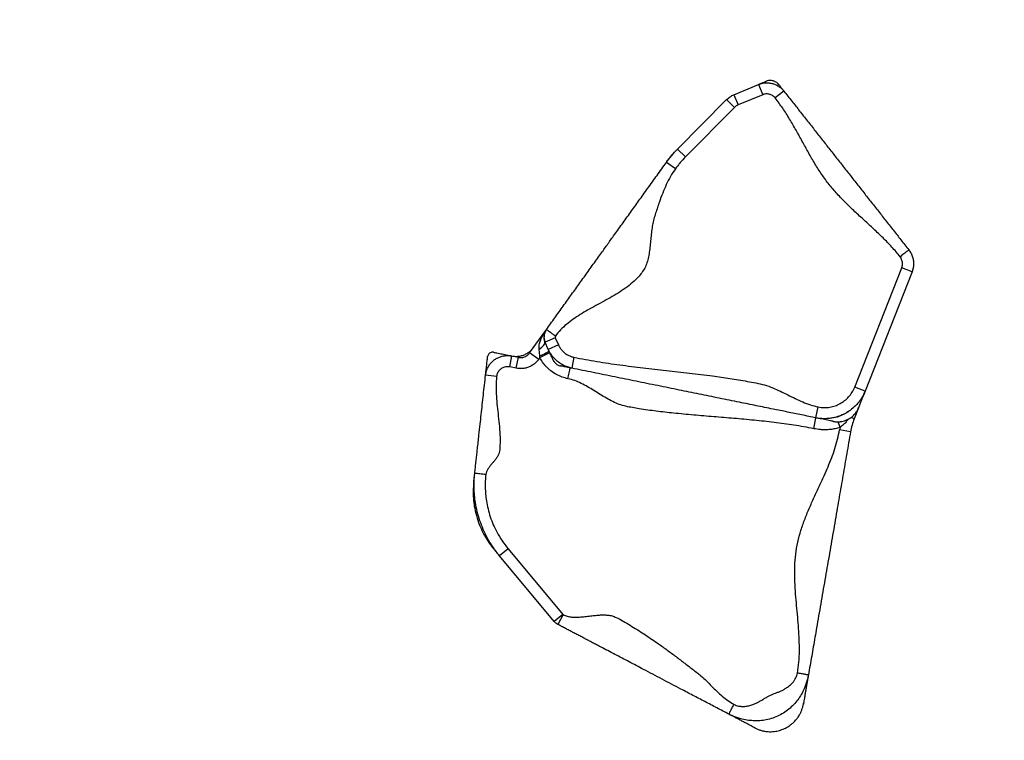
# Model space of a CAD drawing. Units: inches. Extents: x 306 to 2383, y 121 to 1067.
# Drawn here: x 763 to 808, y 587 to 620 of the extents above; entities that cross this region are included whole.
import ezdxf

# ---------------------------------------------------------------- set-up
doc = ezdxf.new("R2010")
doc.units = ezdxf.units.IN
doc.header["$MEASUREMENT"] = 0
doc.header["$PDSIZE"] = -1
doc.layers.add('CONTOUR', color=7, linetype='Continuous')
doc.layers.add('DIM_IMP_BORDURE', color=7, linetype='Continuous')
doc.styles.add('DIM', font='romans.shx')
doc.dimstyles.new('Implantation (Pied-mètre)', dxfattribs={"dimscale": 96, "dimtxt": 0.09375, "dimasz": 0.125, "dimexe": 0.125, "dimexo": 0.125, "dimgap": 0.03, "dimtad": 1, "dimdec": 3, "dimzin": 0, "dimdsep": 46, "dimlunit": 4, "dimtxsty": 'DIM', "dimblk1": 'OBLIQUE', "dimblk2": 'OBLIQUE', "dimsah": 1, "dimcen": 0.089844, "dimdle": 0.125, "dimclrt": 7, "dimadec": 0, "dimazin": 0, "dimtfac": 1, "dimtdec": 0, "dimtofl": 0, "dimtmove": 0, "dimatfit": 3, "dimldrblk": 'OBLIQUE', "dimfxl": 1, "dimfrac": 2, "dimtolj": 1, "dimtzin": 0, "dimarcsym": 0})

# ---------------------------------------------------------------- blocks, each defined once
blk = doc.blocks.new('_OBLIQUE')
at = {"color": 0, "linetype": 'ByBlock'}
blk.add_line((-0.5, -0.5), (0.5, 0.5), dxfattribs=at)
blk = doc.blocks.new('*D32')
at = {"layer": 'Defpoints', "color": 0}
for p in [(322.08, 1002.859), (1134.172, 475.267), (322.08, 446.42)]:
    blk.add_point(p, dxfattribs=at)
at = {"layer": 'DIM_IMP_BORDURE', "color": 0, "lineweight": -2}
for p, q in [((322.08, 462.67), (322.08, 1019.109)), ((1134.172, 491.517), (1134.172, 1019.109)), ((1150.422, 1002.859), (305.83, 1002.859))]:
    blk.add_line(p, q, dxfattribs=at)
at = {"layer": 'DIM_IMP_BORDURE', "color": 0, "lineweight": -2, "xscale": 16.25, "yscale": 16.25, "zscale": 16.25, "rotation": 180}
blk.add_blockref('_OBLIQUE', (322.08, 1002.859), dxfattribs=at)
at = {"layer": 'DIM_IMP_BORDURE', "color": 0, "lineweight": -2, "xscale": 16.25, "yscale": 16.25, "zscale": 16.25}
blk.add_blockref('_OBLIQUE', (1134.172, 1002.859), dxfattribs=at)
at = {"layer": 'DIM_IMP_BORDURE', "color": 7, "insert": (728.126, 1016.026), "char_height": 12.1875, "attachment_point": 5, "style": 'DIM'}
blk.add_mtext('\\A1;67\'-8" [20.627m]', dxfattribs=at)
blk = doc.blocks.new('*D33')
at = {"layer": 'Defpoints', "color": 0}
for p in [(704.519, 966.398), (550.086, 157.377), (1176.393, 157.377)]:
    blk.add_point(p, dxfattribs=at)
at = {"layer": 'DIM_IMP_BORDURE', "color": 0, "lineweight": -2}
for p, q in [((1176.393, 982.648), (1176.393, 141.127)), ((720.769, 966.398), (1192.643, 966.398)), ((566.336, 157.377), (1192.643, 157.377))]:
    blk.add_line(p, q, dxfattribs=at)
at = {"layer": 'DIM_IMP_BORDURE', "color": 0, "lineweight": -2, "xscale": 16.25, "yscale": 16.25, "zscale": 16.25}
for p, rotation in [((1176.393, 966.398), 90), ((1176.393, 157.377), 270)]:
    blk.add_blockref('_OBLIQUE', p, dxfattribs=dict(at, rotation=rotation))
at = {"layer": 'DIM_IMP_BORDURE', "color": 7, "insert": (1163.225, 561.888), "char_height": 12.1875, "attachment_point": 5, "rotation": 90, "style": 'DIM'}
blk.add_mtext('\\A1;67\'-5" [20.549m]', dxfattribs=at)

msp = doc.modelspace()

# ---------------------------------------------------------------- linework, layer by layer
at = {"layer": 'CONTOUR'}
for p, q in [((795.58164, 616.32276), (796.68483, 616.78323)), ((796.68483, 616.78323), (796.87743, 616.32182)), ((795.58164, 616.32276), (795.77424, 615.86135)), ((796.87743, 616.32182), (795.77424, 615.86135)), ((797.83617, 616.48356), (797.44305, 616.17459)), ((793.04372, 613.87199), (795.25365, 616.10189)), ((795.60879, 615.74994), (795.25365, 616.10189)), ((795.60879, 615.74994), (793.39886, 613.52003)), ((793.39886, 613.52003), (793.04372, 613.87199)), ((792.94264, 612.98011), (792.53636, 613.27154)), ((801.02267, 603.14013), (803.14096, 608.51718)), ((803.60616, 608.33391), (801.48787, 602.95687)), ((803.60616, 608.33391), (803.14096, 608.51718)), ((786.37729, 604.68503), (787.10484, 605.69933)), ((787.07031, 605.16889), (787.05603, 605.20078)), ((787.52947, 605.36692), (787.07313, 605.1626)), ((787.21699, 604.84129), (787.07313, 605.1626)), ((787.52947, 605.36692), (787.67333, 605.04561)), ((786.78357, 604.39361), (786.37729, 604.68503)), ((786.8298, 604.54481), (786.80315, 604.85051)), ((786.83886, 604.47068), (787.28196, 604.70218)), ((787.67333, 605.04561), (787.21699, 604.84129)), ((785.47661, 604.05439), (785.57631, 604.54435)), ((785.57631, 604.54435), (785.86763, 604.48506)), ((785.76793, 603.99511), (785.86763, 604.48506)), ((786.83886, 604.47068), (786.78357, 604.39361)), ((786.83886, 604.47068), (786.8298, 604.54481)), ((788.37259, 604.48558), (788.27289, 603.99562)), ((785.76793, 603.99511), (785.47661, 604.05439)), ((788.2038, 604.00828), (788.1791, 604.01471)), ((784.88682, 603.62413), (784.38982, 603.67878)), ((801.48787, 602.95687), (801.02267, 603.14013)), ((799.2768, 601.75645), (799.3765, 602.24641)), ((801.19305, 602.2085), (800.99849, 601.71463)), ((799.1771, 601.26649), (799.2768, 601.75645)), ((800.36073, 601.31655), (800.28357, 601.57922)), ((800.99849, 601.71463), (800.85734, 601.77024)), ((800.83363, 601.12651), (800.34095, 601.21176)), ((785.40862, 595.84998), (785.02435, 595.53008)), ((785.40862, 595.84998), (787.86916, 592.89434)), ((787.48489, 592.57444), (785.02435, 595.53008)), ((787.86916, 592.89434), (787.48489, 592.57444)), ((787.88192, 592.88402), (787.64948, 592.44134))]:
    msp.add_line(p, q, dxfattribs=at)
at = {"layer": 'CONTOUR', "flags": 128}
for points in [[(786.80315, 604.85051), (786.86895, 604.89328), (786.92747, 604.93884), (786.97715, 604.98595), (787.01663, 605.03334), (787.04486, 605.07974), (787.06108, 605.12389), (787.06483, 605.16461), (787.05603, 605.20078)], [(786.8298, 604.54481), (786.90566, 604.57987), (786.97819, 604.61476), (787.04534, 604.64851), (787.10518, 604.68015), (787.15602, 604.70877), (787.19641, 604.73357), (787.2252, 604.75383), (787.24157, 604.76899), (787.24505, 604.77861)]]:
    msp.add_lwpolyline(points, dxfattribs=at)
at = {"layer": 'CONTOUR'}
for radius, start in [(3, 158.498012), (3.5, 168.437582)]:
    msp.add_arc((803.78971, 600.61503), radius, start, 170.183425, dxfattribs=at)
for points, knots in [([(796.68483, 616.78323), (796.70042, 616.78974), (796.73166, 616.80278), (796.81528, 616.83768), (796.90323, 616.87439), (796.9783, 616.90573), (797.02259, 616.92421), (797.01978, 616.92304), (797.01889, 616.92267)], [0, 0, 0, 0, 0.18249941, 0.36565156, 0.54902573, 0.73204225, 0.91436855, 1, 1, 1, 1]), ([(796.68483, 616.78323), (796.68483, 616.78323), (796.72789, 616.80121), (796.81766, 616.83136), (796.96451, 616.85803), (797.12332, 616.86182), (797.2872, 616.83791), (797.4461, 616.78643), (797.58763, 616.71246), (797.71169, 616.61985), (797.78962, 616.54094), (797.82871, 616.49305), (797.83617, 616.48356), (797.83617, 616.48356)], [0, 0, 0, 0, 0.00000185, 0.10969535, 0.22170617, 0.34964024, 0.4812886, 0.60901308, 0.7404309, 0.85471053, 0.97161555, 0.99999815, 1, 1, 1, 1]), ([(797.60934, 616.77217), (797.58759, 616.79685), (797.54764, 616.8422), (797.4803, 616.88977), (797.42274, 616.91975), (797.36885, 616.94038), (797.30758, 616.95656), (797.22719, 616.96567), (797.12769, 616.96026), (797.05986, 616.93705), (797.02359, 616.92463)], [0, 0, 0, 0, 0.15267785, 0.2804551, 0.37904632, 0.45158361, 0.54489086, 0.66974289, 0.82337195, 1, 1, 1, 1]), ([(797.61104, 616.77), (797.61052, 616.77067), (797.60791, 616.77398), (797.62697, 616.74974), (797.6652, 616.70109), (797.71413, 616.63883), (797.76424, 616.57508), (797.81009, 616.51674), (797.82748, 616.49461), (797.83617, 616.48356)], [0, 0, 0, 0, 0.04242427, 0.20937555, 0.36731548, 0.52568145, 0.68414465, 0.84232864, 1, 1, 1, 1]), ([(795.25365, 616.10189), (795.25365, 616.1019), (795.27757, 616.12603), (795.32764, 616.17168), (795.43414, 616.2508), (795.52172, 616.29775), (795.58164, 616.32276), (795.58164, 616.32276)], [0, 0, 0, 0, 0.00000594, 0.25634553, 0.51010243, 0.99999406, 1, 1, 1, 1]), ([(797.44305, 616.17459), (797.42522, 616.19508), (797.38957, 616.23607), (797.32406, 616.28522), (797.25183, 616.32314), (797.17409, 616.34859), (797.09326, 616.36012), (796.99193, 616.35909), (796.92168, 616.33622), (796.87743, 616.32182)], [0, 0, 0, 0, 0.12974876, 0.25949931, 0.38923787, 0.51897702, 0.64892343, 0.77886906, 1, 1, 1, 1]), ([(797.83617, 616.48356), (797.95386, 616.33382), (798.18973, 616.0337), (798.54259, 615.58474), (798.89503, 615.13632), (799.24724, 614.68817), (799.59738, 614.24268), (799.94564, 613.79956), (800.29219, 613.35862), (800.63941, 612.91684), (800.98903, 612.472), (801.34034, 612.02501), (801.69356, 611.57559), (802.04655, 611.12646), (802.39953, 610.67734), (802.75273, 610.22795), (803.10636, 609.77801), (803.34276, 609.47723), (803.4607, 609.32716)], [0, 0, 0, 0, 0.06232169, 0.12490826, 0.18780153, 0.25088529, 0.31396617, 0.37573155, 0.43720028, 0.49841197, 0.55961524, 0.62232515, 0.68534504, 0.74856276, 0.81178519, 0.87481742, 0.93754186, 1, 1, 1, 1]), ([(795.77424, 615.86135), (795.74467, 615.84705), (795.69978, 615.82535), (795.64598, 615.78522), (795.62123, 615.76174), (795.60879, 615.74994)], [0, 0, 0, 0, 0.48989751, 0.74365712, 1, 1, 1, 1]), ([(803.06759, 609.01819), (802.94631, 609.16512), (802.70325, 609.45959), (802.30183, 609.87039), (801.88515, 610.26831), (801.45886, 610.65824), (801.03542, 611.04611), (800.6234, 611.43911), (800.23132, 611.84428), (799.86526, 612.27125), (799.53287, 612.72963), (799.22682, 613.2122), (798.93802, 613.71224), (798.6589, 614.21943), (798.38019, 614.72692), (798.09146, 615.22698), (797.78658, 615.71524), (797.5574, 616.02169), (797.44305, 616.17459)], [0, 0, 0, 0, 0.06232169, 0.12490826, 0.18780153, 0.25088529, 0.31396617, 0.37573155, 0.43720028, 0.49841197, 0.55961524, 0.62232515, 0.68534504, 0.74856276, 0.81178519, 0.87481742, 0.93754186, 1, 1, 1, 1]), ([(792.53636, 613.27154), (792.53636, 613.27154), (792.57473, 613.32503), (792.65355, 613.43042), (792.81888, 613.63407), (792.95171, 613.77915), (793.04372, 613.87199), (793.04372, 613.87199)], [0, 0, 0, 0, 0.000003, 0.25101103, 0.50162443, 0.999997, 1, 1, 1, 1]), ([(792.53636, 613.27154), (792.54168, 613.27897), (792.55235, 613.29383), (792.5899, 613.34618), (792.6339, 613.40752), (792.67195, 613.46057), (792.69929, 613.49869), (792.71752, 613.5241), (792.73146, 613.54354), (792.73996, 613.55539), (792.74102, 613.55687), (792.74136, 613.55734)], [0, 0, 0, 0, 0.15763956, 0.31539689, 0.47324262, 0.63109762, 0.71375834, 0.7963895, 0.87898723, 0.96155429, 1, 1, 1, 1]), ([(792.79617, 613.6222), (792.79642, 613.62245), (792.79731, 613.62335), (792.81153, 613.6377), (792.84619, 613.67267), (792.90553, 613.73255), (792.96673, 613.7943), (793.02095, 613.84902), (793.03614, 613.86434), (793.04372, 613.87199)], [0, 0, 0, 0, 0.0320152, 0.11458042, 0.29160866, 0.46876639, 0.64595334, 0.82305042, 1, 1, 1, 1]), ([(787.13101, 605.73581), (787.19446, 605.82427), (787.32226, 606.00245), (787.51278, 606.26806), (787.70276, 606.5329), (787.89234, 606.79721), (788.14408, 607.14816), (788.45362, 607.5797), (788.76166, 608.00915), (789.01087, 608.35657), (789.19699, 608.61606), (789.38341, 608.87595), (789.55731, 609.11838), (789.71789, 609.34225), (789.8656, 609.54817), (790.01416, 609.75528), (790.17656, 609.98169), (790.35207, 610.22638), (790.53998, 610.48835), (790.72765, 610.74999), (790.91551, 611.01188), (791.10495, 611.27598), (791.29938, 611.54705), (791.49553, 611.8205), (791.69817, 612.10301), (791.90723, 612.39447), (792.11658, 612.68631), (792.32624, 612.97861), (792.46649, 613.17414), (792.53636, 613.27154)], [0, 0, 0, 0, 0.03316343, 0.06680169, 0.10116991, 0.13633238, 0.17221104, 0.24403279, 0.316015, 0.35144307, 0.3862269, 0.42025697, 0.45354149, 0.4792794, 0.50482643, 0.53060947, 0.55729529, 0.59358284, 0.6313355, 0.66966807, 0.70753679, 0.74402317, 0.7790193, 0.81379345, 0.85181119, 0.88946134, 0.92667623, 0.96347624, 1, 1, 1, 1]), ([(793.39886, 613.52003), (793.31798, 613.43468), (793.19642, 613.30641), (793.04784, 613.12308), (792.97773, 613.02779), (792.94264, 612.98011)], [0, 0, 0, 0, 0.49837558, 0.74898919, 1, 1, 1, 1]), ([(792.94264, 612.98011), (792.86704, 612.86702), (792.71514, 612.63979), (792.52964, 612.27087), (792.36605, 611.88728), (792.23949, 611.54062), (792.13692, 611.2381), (792.05519, 610.98238), (791.96842, 610.72439), (791.90891, 610.45182), (791.86888, 610.1678), (791.83933, 609.87659), (791.81238, 609.58363), (791.77993, 609.29441), (791.73403, 609.01422), (791.66626, 608.75009), (791.56992, 608.50571), (791.43119, 608.2913), (791.26789, 608.09786), (791.05552, 607.88535), (790.78378, 607.66234), (790.45056, 607.43354), (790.09688, 607.2203), (789.73058, 607.01659), (789.3594, 606.81653), (788.99798, 606.61809), (788.6535, 606.41584), (788.33178, 606.20573), (788.03357, 605.9777), (787.76133, 605.72946), (787.61155, 605.53888), (787.53729, 605.44438)], [0, 0, 0, 0, 0.04142671, 0.08323977, 0.12560431, 0.16850347, 0.19568216, 0.222964, 0.25034158, 0.27858497, 0.30783821, 0.33773499, 0.36779448, 0.3975099, 0.42643067, 0.45425839, 0.48050772, 0.50609117, 0.5316949, 0.55757042, 0.59756254, 0.63863745, 0.68068011, 0.7233943, 0.76638126, 0.80920476, 0.84905889, 0.88811994, 0.92623091, 0.96342438, 1, 1, 1, 1]), ([(803.4607, 609.32716), (803.45776, 609.32484), (803.45164, 609.32004), (803.40123, 609.28041), (803.32668, 609.22182), (803.23992, 609.15363), (803.15434, 609.08638), (803.09588, 609.04042), (803.06759, 609.01819)], [0, 0, 0, 0, 0.17660181, 0.36671045, 0.56287713, 0.71563173, 0.86241592, 1, 1, 1, 1]), ([(803.4607, 609.32716), (803.4607, 609.32716), (803.49811, 609.27957), (803.56561, 609.17565), (803.63447, 609.00933), (803.67239, 608.83673), (803.68049, 608.6669), (803.6598, 608.49662), (803.62723, 608.38739), (803.60616, 608.33391), (803.60616, 608.33391)], [0, 0, 0, 0, 0.00000225, 0.17305244, 0.35205444, 0.51171173, 0.67599811, 0.83568134, 0.99999775, 1, 1, 1, 1]), ([(803.14096, 608.51718), (803.15003, 608.54392), (803.16844, 608.59818), (803.17822, 608.68357), (803.17456, 608.76999), (803.15561, 608.85597), (803.1216, 608.9413), (803.08579, 608.99227), (803.06759, 609.01819)], [0, 0, 0, 0, 0.159675617, 0.323983108, 0.483658229, 0.647962016, 0.821006833, 1, 1, 1, 1]), ([(786.80315, 604.85051), (786.80211, 604.89427), (786.79998, 604.98289), (786.82707, 605.12971), (786.87688, 605.28954), (786.96701, 605.48814), (787.04935, 605.62194), (787.10462, 605.69902), (787.10484, 605.69933)], [0, 0, 0, 0, 0.13903065, 0.28151728, 0.4825453, 0.68633993, 0.99874839, 1, 1, 1, 1]), ([(787.10484, 605.69933), (787.10463, 605.69904), (787.07701, 605.66048), (787.04053, 605.59068), (787.01286, 605.47941), (787.00867, 605.38449), (787.02266, 605.29115), (787.0421, 605.2319), (787.05603, 605.20078), (787.05603, 605.20078)], [0, 0, 0, 0, 0.00239822, 0.31339507, 0.51419729, 0.71736348, 0.85733595, 0.99999767, 1, 1, 1, 1]), ([(787.12777, 605.73034), (787.11354, 605.70861), (787.08382, 605.66317), (787.05287, 605.58791), (787.03148, 605.5078), (787.02166, 605.42481), (787.02384, 605.34131), (787.03784, 605.26047), (787.05608, 605.20178), (787.06996, 605.17014), (787.07324, 605.16265)], [0, 0, 0, 0, 0.13051822, 0.27281406, 0.4072779, 0.54694478, 0.69196605, 0.82610878, 0.95885072, 1, 1, 1, 1]), ([(787.10484, 605.69933), (787.10374, 605.6978), (787.10215, 605.69558), (787.11803, 605.71772), (787.12297, 605.72462)], [0, 0, 0, 0, 0.688614989, 1, 1, 1, 1]), ([(787.53729, 605.44438), (787.49972, 605.47134), (787.4217, 605.5273), (787.31143, 605.6064), (787.22476, 605.66857), (787.16822, 605.70912), (787.13664, 605.73177), (787.13284, 605.7345), (787.13101, 605.73581)], [0, 0, 0, 0, 0.17660181, 0.36671045, 0.56287713, 0.71563173, 0.86241592, 1, 1, 1, 1]), ([(787.53729, 605.44438), (787.53303, 605.43667), (787.5247, 605.42161), (787.52136, 605.39398), (787.52662, 605.37642), (787.52947, 605.36692)], [0, 0, 0, 0, 0.3252415, 0.63497331, 1, 1, 1, 1]), ([(784.75064, 604.71236), (784.72534, 604.71497), (784.67474, 604.72018), (784.60086, 604.6956), (784.53963, 604.64976), (784.49637, 604.58736), (784.48661, 604.53939), (784.48192, 604.51632)], [0, 0, 0, 0, 0.20296182, 0.40592364, 0.60888547, 0.81184729, 1, 1, 1, 1]), ([(784.75064, 604.71236), (784.76956, 604.70851), (784.80745, 604.7008), (784.90144, 604.68167), (785.0116, 604.65926), (785.1326, 604.63463), (785.25407, 604.60992), (785.368, 604.58673), (785.46527, 604.56694), (785.542, 604.55133), (785.56488, 604.54667), (785.57631, 604.54435)], [0, 0, 0, 0, 0.11165974, 0.22359293, 0.33576926, 0.44809524, 0.56044367, 0.67067994, 0.78070778, 0.89047357, 1, 1, 1, 1]), ([(785.56264, 604.54713), (785.61662, 604.53883), (785.72614, 604.52198), (785.8921, 604.532), (786.05536, 604.56809), (786.20897, 604.63097), (786.35072, 604.71966), (786.46875, 604.82264), (786.53099, 604.90242), (786.55869, 604.93794)], [0, 0, 0, 0, 0.144666346, 0.293528026, 0.438194373, 0.587056053, 0.731722399, 0.880584079, 1, 1, 1, 1]), ([(785.86763, 604.48506), (785.86763, 604.48506), (785.89018, 604.48048), (785.94081, 604.47374), (786.02074, 604.4753), (786.10411, 604.49119), (786.18436, 604.52111), (786.25777, 604.5637), (786.32357, 604.61849), (786.36056, 604.66172), (786.37729, 604.68503), (786.37729, 604.68503)], [0, 0, 0, 0, 0.00000409, 0.1194253, 0.26408718, 0.41294512, 0.55760675, 0.70646534, 0.85113263, 0.99999591, 1, 1, 1, 1]), ([(788.27289, 603.99562), (788.27289, 603.99562), (788.20723, 604.00898), (788.07633, 604.04503), (787.87618, 604.13107), (787.67631, 604.25589), (787.48993, 604.42166), (787.33259, 604.61808), (787.25145, 604.76433), (787.21699, 604.84129), (787.21699, 604.84129)], [0, 0, 0, 0, 0.000001683, 0.143231351, 0.289194952, 0.464336986, 0.644555873, 0.819734663, 0.999998317, 1, 1, 1, 1]), ([(787.42167, 604.38414), (787.42117, 604.38526), (787.41995, 604.38799), (787.41171, 604.40638), (787.38989, 604.45512), (787.35026, 604.54363), (787.30769, 604.63871), (787.26836, 604.72656), (787.23438, 604.80244), (787.22278, 604.82835), (787.21699, 604.84129)], [0, 0, 0, 0, 0.036506616, 0.088342716, 0.251591095, 0.415387756, 0.561882246, 0.70830204, 0.85437934, 1, 1, 1, 1]), ([(787.67333, 605.04561), (787.69793, 604.9971), (787.74782, 604.89866), (787.85223, 604.77014), (787.97612, 604.65879), (788.10778, 604.57663), (788.24146, 604.51778), (788.32861, 604.49638), (788.37259, 604.48558)], [0, 0, 0, 0, 0.17516974, 0.3554216, 0.53059026, 0.71083457, 0.85405226, 1, 1, 1, 1]), ([(784.38982, 603.67878), (784.38982, 603.67878), (784.39583, 603.73349), (784.41733, 603.84368), (784.47656, 604.00033), (784.56203, 604.14618), (784.66977, 604.27442), (784.79868, 604.38377), (784.94282, 604.46917), (785.1007, 604.52972), (785.26115, 604.56182), (785.42176, 604.56741), (785.52499, 604.55479), (785.57631, 604.54435), (785.57631, 604.54435)], [0, 0, 0, 0, 0.00000143, 0.10004033, 0.20298246, 0.3029932, 0.40590239, 0.50593747, 0.60887229, 0.70893674, 0.81190433, 0.90479761, 0.99999857, 1, 1, 1, 1]), ([(784.38982, 603.67878), (784.39112, 603.69066), (784.39374, 603.71444), (784.40255, 603.79454), (784.4137, 603.89592), (784.42664, 604.01364), (784.44021, 604.13704), (784.4535, 604.2579), (784.4655, 604.36698), (784.47572, 604.45992), (784.47985, 604.49753), (784.48192, 604.51632)], [0, 0, 0, 0, 0.111519585, 0.223288393, 0.335327903, 0.447578643, 0.559929975, 0.670244623, 0.78040894, 0.890336345, 1, 1, 1, 1]), ([(786.78357, 604.39361), (786.7484, 604.3494), (786.67807, 604.26099), (786.54648, 604.15285), (786.39985, 604.06745), (786.24072, 604.00759), (786.07392, 603.97623), (785.91433, 603.97136), (785.81327, 603.98775), (785.76793, 603.99511)], [0, 0, 0, 0, 0.14676351, 0.29352697, 0.44029067, 0.58705436, 0.73381465, 0.88057496, 1, 1, 1, 1]), ([(788.10444, 603.51965), (788.01668, 603.54135), (787.83923, 603.58522), (787.57831, 603.70431), (787.36971, 603.84039), (787.21104, 603.97649), (787.08352, 604.10703), (786.95352, 604.26916), (786.87728, 604.40315), (786.83886, 604.47068)], [0, 0, 0, 0, 0.16552547, 0.33469192, 0.52321204, 0.62040104, 0.71759064, 0.85768518, 1, 1, 1, 1]), ([(787.4219, 604.38363), (787.4329, 604.3615), (787.45273, 604.32164), (787.48879, 604.27248), (787.52044, 604.2372), (787.55131, 604.20813), (787.58703, 604.17944), (787.63644, 604.14763), (787.70234, 604.11572), (787.75365, 604.10269), (787.78152, 604.09561)], [0, 0, 0, 0, 0.1613446, 0.2907559, 0.38712165, 0.45615301, 0.54541641, 0.66659555, 0.81892607, 1, 1, 1, 1]), ([(788.37259, 604.48558), (788.71591, 604.42029), (789.40297, 604.28962), (790.44221, 604.14018), (791.48506, 604.01037), (792.53025, 603.89298), (793.57542, 603.77555), (794.4023, 603.67369), (795.01085, 603.58943), (795.40241, 603.53131), (795.79307, 603.46879), (796.18276, 603.40119), (796.57118, 603.3282), (796.96025, 603.24776), (797.32608, 603.11396), (797.67422, 602.95815), (798.0088, 602.79253), (798.34294, 602.62527), (798.67999, 602.46963), (799.02218, 602.33344), (799.25885, 602.27531), (799.3765, 602.24641)], [0, 0, 0, 0, 0.09277743, 0.18566896, 0.27869391, 0.37180348, 0.46491463, 0.55794374, 0.59299621, 0.62802875, 0.66304241, 0.69804007, 0.73302677, 0.76802034, 0.80333665, 0.8361618, 0.86928533, 0.90244519, 0.93536523, 0.96786851, 1, 1, 1, 1]), ([(785.47661, 604.05439), (785.42522, 604.06025), (785.346, 604.0693), (785.2406, 604.04693), (785.16242, 604.01747), (785.09045, 603.97471), (785.02651, 603.9208), (784.97268, 603.85673), (784.9304, 603.78467), (784.90006, 603.70651), (784.89124, 603.65159), (784.88682, 603.62413)], [0, 0, 0, 0, 0.1875984, 0.28917989, 0.39076157, 0.4923246, 0.59388765, 0.69541488, 0.79694196, 0.89847111, 1, 1, 1, 1]), ([(788.27289, 603.99562), (788.25869, 603.99851), (788.23023, 604.0043), (788.14666, 604.02131), (788.05026, 604.04093), (787.9505, 604.06122), (787.88048, 604.07547), (787.8388, 604.08395), (787.81627, 604.08854), (787.79857, 604.09214), (787.78658, 604.09458), (787.78346, 604.09522), (787.78217, 604.09548)], [0, 0, 0, 0, 0.148239502, 0.296951429, 0.446010033, 0.595129485, 0.743998695, 0.798477461, 0.852890803, 0.907241062, 0.961536866, 1, 1, 1, 1]), ([(788.10444, 603.51965), (788.11366, 603.56496), (788.13281, 603.65905), (788.15987, 603.79204), (788.18114, 603.89655), (788.19501, 603.96473), (788.20276, 604.00282), (788.20369, 604.0074), (788.20414, 604.00961)], [0, 0, 0, 0, 0.17660181, 0.36671045, 0.56287713, 0.71563173, 0.86241592, 1, 1, 1, 1]), ([(799.2768, 601.75645), (799.16924, 601.77834), (798.95302, 601.82234), (798.63068, 601.88793), (798.3092, 601.95335), (797.98818, 602.01867), (797.66725, 602.08398), (797.32726, 602.15316), (796.96749, 602.22637), (796.58573, 602.30405), (796.2055, 602.38143), (795.65103, 602.49426), (794.92158, 602.64269), (794.01789, 602.82658), (793.09282, 603.01482), (792.14638, 603.20741), (791.17841, 603.40438), (790.21026, 603.60139), (789.24181, 603.79846), (788.59574, 603.92993), (788.27289, 603.99562)], [0, 0, 0, 0, 0.02913712, 0.05856656, 0.08835104, 0.1183868, 0.14848086, 0.17842166, 0.21329734, 0.24770803, 0.2819915, 0.31628198, 0.39798207, 0.47978778, 0.56168559, 0.64948353, 0.73726203, 0.82495466, 0.91252661, 1, 1, 1, 1]), ([(783.90332, 599.25465), (783.90791, 599.29639), (783.91735, 599.38226), (783.93099, 599.50633), (783.94448, 599.62896), (783.9579, 599.75104), (783.97124, 599.8723), (783.98451, 599.99302), (783.99776, 600.11353), (784.01117, 600.23544), (784.03181, 600.42316), (784.05908, 600.67115), (784.09974, 601.04087), (784.14516, 601.45389), (784.19526, 601.9095), (784.24375, 602.35045), (784.29229, 602.79186), (784.34095, 603.23434), (784.37357, 603.53106), (784.38982, 603.67878)], [0, 0, 0, 0, 0.02724531, 0.05605432, 0.08672968, 0.11876261, 0.15126005, 0.18266241, 0.21271595, 0.24096165, 0.26771209, 0.33522235, 0.4030695, 0.51061918, 0.60917712, 0.70789929, 0.80614605, 0.9034878, 1, 1, 1, 1]), ([(784.88682, 603.62413), (784.87572, 603.47584), (784.85341, 603.17799), (784.87339, 602.72796), (784.91401, 602.27675), (784.9661, 601.82474), (785.00978, 601.41774), (785.03636, 601.05653), (785.04658, 600.76411), (785.03839, 600.49591), (785.03062, 600.2901), (784.9926, 600.12511), (784.92881, 600.00656), (784.84763, 599.89138), (784.75449, 599.77807), (784.6585, 599.66589), (784.56686, 599.55379), (784.4881, 599.44048), (784.42522, 599.32401), (784.40847, 599.24058), (784.40032, 599.2)], [0, 0, 0, 0, 0.0965104, 0.19385033, 0.29209525, 0.39081558, 0.48937167, 0.55795027, 0.62606038, 0.67926508, 0.73229291, 0.75953772, 0.78834619, 0.81902097, 0.8510533, 0.88355014, 0.91495191, 0.94500489, 0.97325006, 1, 1, 1, 1]), ([(799.1771, 601.26649), (798.88085, 601.32225), (798.28782, 601.43385), (797.38943, 601.55343), (796.48686, 601.65033), (795.58108, 601.73015), (794.67409, 601.80338), (793.76759, 601.88034), (792.9043, 601.96313), (792.08485, 602.05175), (791.46699, 602.13653), (791.00952, 602.21715), (790.70728, 602.27011), (790.40978, 602.35661), (790.12072, 602.48466), (789.83616, 602.63885), (789.55379, 602.81027), (789.27263, 602.98667), (788.99018, 603.15782), (788.70345, 603.3116), (788.41051, 603.44191), (788.20587, 603.49389), (788.10444, 603.51965)], [0, 0, 0, 0, 0.07908332, 0.15830511, 0.23770745, 0.31725727, 0.39687466, 0.4764608, 0.55595802, 0.62441811, 0.69272352, 0.71952154, 0.74630852, 0.77319396, 0.80056244, 0.8290892, 0.85807191, 0.88721704, 0.91618679, 0.94469129, 0.97258824, 1, 1, 1, 1]), ([(801.48787, 602.95687), (801.48787, 602.95686), (801.4668, 602.90339), (801.41985, 602.79826), (801.33489, 602.64574), (801.23539, 602.49988), (801.09066, 602.32428), (800.92641, 602.1705), (800.74784, 602.04121), (800.5594, 601.92778), (800.35763, 601.83854), (800.14753, 601.77556), (799.98151, 601.74075), (799.81043, 601.7203), (799.63357, 601.71496), (799.455, 601.72596), (799.3358, 601.74445), (799.2768, 601.75645), (799.2768, 601.75645)], [0, 0, 0, 0, 0.00000087, 0.06318117, 0.12636194, 0.19164307, 0.25692456, 0.37612187, 0.43750316, 0.49888451, 0.61750832, 0.67857465, 0.73964081, 0.80364047, 0.86763978, 0.93381974, 0.99999913, 1, 1, 1, 1]), ([(799.3765, 602.24641), (799.46383, 602.23351), (799.63849, 602.2077), (799.89752, 602.22867), (800.14203, 602.29021), (800.36764, 602.38937), (800.57355, 602.52552), (800.75736, 602.69763), (800.91406, 602.90245), (800.98647, 603.0609), (801.02267, 603.14013)], [0, 0, 0, 0, 0.13003237, 0.26006992, 0.38059072, 0.5011128, 0.6222356, 0.74335706, 0.871681, 1, 1, 1, 1]), ([(801.48787, 602.95687), (801.47934, 602.93521), (801.46215, 602.89157), (801.42173, 602.78896), (801.37584, 602.67249), (801.32724, 602.54911), (801.2804, 602.43024), (801.24018, 602.32814), (801.21004, 602.25162), (801.19334, 602.20924), (801.19184, 602.20542), (801.2026, 602.23272), (801.20716, 602.24431)], [0, 0, 0, 0, 0.104084546, 0.209720458, 0.316543324, 0.423849296, 0.530813441, 0.636695619, 0.735136954, 0.832286618, 0.928830424, 1, 1, 1, 1]), ([(800.02999, 601.60319), (800.06226, 601.59715), (800.12066, 601.58621), (800.19741, 601.57824), (800.25543, 601.57588), (800.29954, 601.57668), (800.33056, 601.57846), (800.36044, 601.58113), (800.41291, 601.58734), (800.50062, 601.60352), (800.60747, 601.63748), (800.69759, 601.67665), (800.77211, 601.71568), (800.84947, 601.76506), (800.92846, 601.82717), (801.00642, 601.90401), (801.08071, 601.9979), (801.15022, 602.111), (801.18667, 602.1962), (801.20614, 602.24173)], [0, 0, 0, 0, 0.098344, 0.17797155, 0.23995864, 0.27536149, 0.30161752, 0.31961197, 0.33546265, 0.39741902, 0.46173552, 0.49667681, 0.53770749, 0.58733484, 0.64670291, 0.71665958, 0.79810125, 0.89210828, 1, 1, 1, 1]), ([(800.21997, 601.79575), (800.26607, 601.81049), (800.35985, 601.84049), (800.48268, 601.89473), (800.59553, 601.95356), (800.69865, 602.01548), (800.76544, 602.06293), (800.79894, 602.08674)], [0, 0, 0, 0, 0.21016214, 0.42753663, 0.59861192, 0.79866332, 1, 1, 1, 1]), ([(800.03105, 601.60297), (800.03265, 601.60265), (800.05852, 601.59738), (800.07066, 601.59491), (800.04626, 601.59988), (799.97074, 601.61524), (799.86239, 601.63729), (799.73328, 601.66356), (799.59645, 601.69141), (799.46573, 601.71801), (799.34986, 601.74159), (799.30103, 601.75152), (799.2768, 601.75645)], [0, 0, 0, 0, 0.00698321, 0.11308009, 0.21913515, 0.32867348, 0.43994148, 0.55257853, 0.66578155, 0.77858948, 0.89015023, 1, 1, 1, 1]), ([(800.73762, 601.69878), (800.70303, 601.65518), (800.63081, 601.56415), (800.50823, 601.43271), (800.41018, 601.35549), (800.36073, 601.31655)], [0, 0, 0, 0, 0.313053506, 0.653593319, 1, 1, 1, 1]), ([(798.44419, 590.24961), (798.46796, 590.41432), (798.51566, 590.74482), (798.53508, 591.24793), (798.52752, 591.75491), (798.49718, 592.26529), (798.45374, 592.77763), (798.40534, 593.29072), (798.35902, 593.8202), (798.3246, 594.36461), (798.31494, 594.92248), (798.3423, 595.47512), (798.41952, 596.0207), (798.55368, 596.5558), (798.73076, 597.08197), (798.93986, 597.60161), (799.16958, 598.11708), (799.40881, 598.63064), (799.6296, 599.10808), (799.82373, 599.55109), (799.98842, 599.95946), (800.13359, 600.37157), (800.25701, 600.78793), (800.31302, 601.07073), (800.34095, 601.21176)], [0, 0, 0, 0, 0.04401006, 0.08831562, 0.13304058, 0.17816762, 0.22358115, 0.26910741, 0.31455176, 0.36423251, 0.41343369, 0.46213172, 0.51051237, 0.55899193, 0.60789997, 0.65732248, 0.7071666, 0.75722771, 0.80725118, 0.84636725, 0.88521438, 0.92374404, 0.96197214, 1, 1, 1, 1]), ([(800.36073, 601.31655), (800.28995, 601.29775), (800.14839, 601.26015), (799.92826, 601.22753), (799.70397, 601.21402), (799.45117, 601.22059), (799.27677, 601.2498), (799.1771, 601.26649)], [0, 0, 0, 0, 0.183597064, 0.367194504, 0.557009317, 0.74682471, 1, 1, 1, 1]), ([(800.83363, 601.12651), (800.80527, 600.96261), (800.74836, 600.63369), (800.66327, 600.14195), (800.57832, 599.65097), (800.49346, 599.16053), (800.40865, 598.67038), (800.32386, 598.18033), (800.23625, 597.67402), (800.1458, 597.15123), (800.05235, 596.61119), (799.95872, 596.07002), (799.86481, 595.52733), (799.77102, 594.98524), (799.67748, 594.44462), (799.5841, 593.90496), (799.49082, 593.36588), (799.39759, 592.82706), (799.31096, 592.3264), (799.2309, 591.86366), (799.1575, 591.43949), (799.08405, 591.01497), (799.01052, 590.58998), (798.96138, 590.30599), (798.93687, 590.16437)], [0, 0, 0, 0, 0.04401006, 0.08831562, 0.13304058, 0.17816762, 0.22358115, 0.26910741, 0.31455176, 0.36423251, 0.41343369, 0.46213172, 0.51051237, 0.55899193, 0.60789997, 0.65732248, 0.7071666, 0.75722771, 0.80725118, 0.84636725, 0.88521438, 0.92374404, 0.96197214, 1, 1, 1, 1]), ([(783.85911, 598.85264), (783.85967, 598.85775), (783.86111, 598.87079), (783.86827, 598.93598), (783.87812, 599.02555), (783.88862, 599.12095), (783.89816, 599.20772), (783.9016, 599.23902), (783.90332, 599.25465)], [0, 0, 0, 0, 0.11371977, 0.29070777, 0.46823441, 0.64590901, 0.82326039, 1, 1, 1, 1]), ([(785.02435, 595.53008), (785.02435, 595.53008), (784.9182, 595.65759), (784.71753, 595.92478), (784.47341, 596.32882), (784.28, 596.72803), (784.12956, 597.11774), (784.01153, 597.52265), (783.93405, 597.90777), (783.89007, 598.26473), (783.87129, 598.59287), (783.87438, 598.92345), (783.89121, 599.14454), (783.90332, 599.25465), (783.90332, 599.25465)], [0, 0, 0, 0, 0.000000591, 0.124582845, 0.250436597, 0.353874987, 0.457313395, 0.563756724, 0.670200045, 0.751922805, 0.833645553, 0.916822491, 0.999999409, 1, 1, 1, 1]), ([(784.40032, 599.2), (784.35436, 599.20505), (784.25892, 599.21554), (784.12402, 599.23038), (784.018, 599.24204), (783.94884, 599.24964), (783.91021, 599.25389), (783.90556, 599.2544), (783.90332, 599.25465)], [0, 0, 0, 0, 0.17660181, 0.36671045, 0.56287713, 0.71563173, 0.86241592, 1, 1, 1, 1]), ([(784.40032, 599.2), (784.39147, 599.10247), (784.37377, 598.90743), (784.37159, 598.61172), (784.38775, 598.31484), (784.42719, 597.99385), (784.49534, 597.65275), (784.59922, 597.29169), (784.73445, 596.93719), (784.9109, 596.57314), (785.13025, 596.20494), (785.31551, 595.9687), (785.40862, 595.84998)], [0, 0, 0, 0, 0.08172231, 0.16344464, 0.24662098, 0.32979733, 0.43323713, 0.53667692, 0.64312178, 0.74956662, 0.87414782, 1, 1, 1, 1]), ([(783.85867, 598.84865), (783.85552, 598.81845), (783.84954, 598.76118), (783.84231, 598.66701), (783.83718, 598.57144), (783.83436, 598.47299), (783.834, 598.37141), (783.83702, 598.23639), (783.84701, 598.0694), (783.86839, 597.87446), (783.91293, 597.59496), (783.99683, 597.25158), (784.13943, 596.8576), (784.2826, 596.55915), (784.39476, 596.36324), (784.46339, 596.25278), (784.51828, 596.16906), (784.57494, 596.08718), (784.63463, 596.00549), (784.69848, 595.92255), (784.74042, 595.8715), (784.76302, 595.84398)], [0, 0, 0, 0, 0.04476677, 0.08489992, 0.12097318, 0.15373779, 0.18414756, 0.2133397, 0.26783116, 0.32227623, 0.37648022, 0.50285321, 0.61531082, 0.72417973, 0.77712623, 0.80334136, 0.83143687, 0.86382528, 0.90207692, 0.94723203, 1, 1, 1, 1]), ([(785.02435, 595.53008), (785.01544, 595.54078), (784.9976, 595.56221), (784.94875, 595.62089), (784.89409, 595.68654), (784.83864, 595.75315), (784.79396, 595.80683), (784.76653, 595.83978), (784.76547, 595.84105), (784.76528, 595.84127)], [0, 0, 0, 0, 0.16064875, 0.32181345, 0.48330811, 0.64478915, 0.80591903, 0.96653001, 1, 1, 1, 1]), ([(787.86916, 592.89434), (787.8701, 592.89328), (787.87196, 592.89119), (787.87608, 592.88751), (787.8796, 592.88541), (787.88192, 592.88402)], [0, 0, 0, 0, 0.25627593, 0.50999936, 1, 1, 1, 1]), ([(787.88192, 592.88402), (787.94476, 592.85693), (788.0733, 592.80151), (788.28804, 592.77168), (788.51373, 592.76693), (788.74938, 592.78311), (788.99046, 592.81029), (789.22855, 592.83999), (789.45973, 592.86404), (789.68051, 592.87599), (789.89188, 592.86822), (790.09246, 592.83628), (790.43783, 592.69101), (790.90572, 592.40331), (791.52574, 592.02357), (792.06168, 591.65616), (792.52642, 591.3237), (792.92272, 591.0308), (793.31676, 590.73349), (793.70933, 590.4328), (794.05983, 590.16543), (794.34064, 589.89899), (794.57586, 589.66415), (794.81121, 589.4296), (795.05346, 589.20688), (795.30638, 589.00186), (795.49213, 588.8936), (795.58434, 588.83986)], [0, 0, 0, 0, 0.02259315, 0.04621426, 0.07120747, 0.097421, 0.12442075, 0.1516367, 0.17695368, 0.20146813, 0.22485069, 0.24701925, 0.2683054, 0.34844302, 0.42877634, 0.50939745, 0.56374213, 0.61820315, 0.67275405, 0.72736112, 0.78218011, 0.81870822, 0.85556611, 0.89238943, 0.9288256, 0.96466695, 1, 1, 1, 1]), ([(787.64948, 592.44134), (787.64948, 592.44134), (787.61871, 592.45749), (787.57427, 592.48661), (787.52115, 592.53376), (787.49657, 592.56041), (787.48489, 592.57444), (787.48489, 592.57444)], [0, 0, 0, 0, 0.0000111, 0.490051, 0.74262527, 0.9999889, 1, 1, 1, 1]), ([(795.35191, 588.39717), (795.26181, 588.44448), (795.08041, 588.53972), (794.81054, 588.68142), (794.54163, 588.82261), (794.27321, 588.96354), (794.00486, 589.10444), (793.73638, 589.24541), (793.46625, 589.38724), (793.00252, 589.63072), (792.34953, 589.97357), (791.57068, 590.38251), (790.86002, 590.75564), (790.21768, 591.0929), (789.72902, 591.34947), (789.39109, 591.5269), (789.21049, 591.62173), (789.03162, 591.71564), (788.85355, 591.80914), (788.67576, 591.90249), (788.50135, 591.99406), (788.33002, 592.08402), (788.16187, 592.17231), (787.99298, 592.26098), (787.82259, 592.35044), (787.7064, 592.41145), (787.64948, 592.44134)], [0, 0, 0, 0, 0.03372004, 0.06789295, 0.10261529, 0.13772752, 0.17293406, 0.20791002, 0.24240441, 0.2765505, 0.38375214, 0.49060731, 0.57122767, 0.65156024, 0.7316971, 0.75429005, 0.77791094, 0.8029039, 0.82911719, 0.85611669, 0.88333238, 0.90864913, 0.93316335, 0.95654569, 0.97871404, 1, 1, 1, 1]), ([(798.93687, 590.16437), (798.92445, 590.10109), (798.89955, 589.97436), (798.84409, 589.78913), (798.76525, 589.57909), (798.65447, 589.34908), (798.50285, 589.10525), (798.32321, 588.87662), (798.11472, 588.66706), (797.87701, 588.48179), (797.61318, 588.32802), (797.33036, 588.21263), (797.03885, 588.13708), (796.74545, 588.09939), (796.45468, 588.09646), (796.16872, 588.12503), (795.91855, 588.17736), (795.70454, 588.2427), (795.52473, 588.31127), (795.40956, 588.36852), (795.35191, 588.39717)], [0, 0, 0, 0, 0.0406098, 0.08133913, 0.12238482, 0.18414486, 0.24624676, 0.30915604, 0.3723968, 0.43588875, 0.50030807, 0.56428795, 0.62783401, 0.69133605, 0.75395121, 0.81624173, 0.87818913, 0.91900106, 0.95945875, 1, 1, 1, 1]), ([(795.58434, 588.83986), (795.61764, 588.82414), (795.68487, 588.79238), (795.78203, 588.76667), (795.87075, 588.75259), (795.95056, 588.74695), (796.03352, 588.74756), (796.11904, 588.75457), (796.20642, 588.76829), (796.29503, 588.78862), (796.38487, 588.81557), (796.49152, 588.8548), (796.61932, 588.9129), (796.76517, 588.99071), (796.90756, 589.07498), (797.04061, 589.15645), (797.1616, 589.22189), (797.28065, 589.27568), (797.39601, 589.32242), (797.52218, 589.37116), (797.65057, 589.42303), (797.77702, 589.48317), (797.89189, 589.546), (797.99541, 589.61226), (798.08799, 589.68216), (798.17076, 589.75632), (798.24804, 589.83974), (798.3178, 589.93246), (798.3765, 590.03491), (798.4205, 590.14037), (798.43635, 590.21342), (798.44419, 590.24961)], [0, 0, 0, 0, 0.0322274, 0.06507921, 0.08764942, 0.11094832, 0.13513128, 0.16032284, 0.18610676, 0.2126154, 0.23997057, 0.26828317, 0.31218903, 0.36292727, 0.41315201, 0.45723255, 0.49970636, 0.5336406, 0.57172123, 0.60881621, 0.65223633, 0.69309028, 0.73150536, 0.7669613, 0.80075493, 0.83310595, 0.86426457, 0.90032087, 0.93457328, 0.96758894, 1, 1, 1, 1]), ([(798.93687, 590.16437), (798.93527, 590.16464), (798.93198, 590.16521), (798.90457, 590.16996), (798.85912, 590.17782), (798.79504, 590.18891), (798.71627, 590.20254), (798.62796, 590.21782), (798.53614, 590.2337), (798.47424, 590.24441), (798.44419, 590.24961)], [0, 0, 0, 0, 0.11651603, 0.24001133, 0.36864081, 0.5, 0.63135919, 0.75998867, 0.88348397, 1, 1, 1, 1]), ([(798.93687, 590.16437), (798.93228, 590.13782), (798.923, 590.08417), (798.90011, 589.95189), (798.87307, 589.79564), (798.84296, 589.62162), (798.81189, 589.44206), (798.78225, 589.27074), (798.75576, 589.11767), (798.73386, 588.99109), (798.71765, 588.89741), (798.70873, 588.84581), (798.70913, 588.84816), (798.71383, 588.87531), (798.71647, 588.89055)], [0, 0, 0, 0, 0.08220215, 0.16615774, 0.25173324, 0.33842891, 0.42553883, 0.51228822, 0.59310644, 0.67252446, 0.75037105, 0.82688335, 0.90285139, 1, 1, 1, 1]), ([(795.35191, 588.39717), (795.35266, 588.39861), (795.35422, 588.40157), (795.36715, 588.4262), (795.38859, 588.46704), (795.41883, 588.52462), (795.45599, 588.59539), (795.49765, 588.67474), (795.54097, 588.75724), (795.57017, 588.81286), (795.58434, 588.83986)], [0, 0, 0, 0, 0.11651603, 0.24001133, 0.36864081, 0.5, 0.63135919, 0.75998867, 0.88348397, 1, 1, 1, 1]), ([(796.4967, 587.7961), (796.5157, 587.78629), (796.55182, 587.76765), (796.61255, 587.73924), (796.6759, 587.71245), (796.74335, 587.68734), (796.81572, 587.66431), (796.89368, 587.64394), (796.97733, 587.62705), (797.07757, 587.61305), (797.19261, 587.60576), (797.32608, 587.60877), (797.49258, 587.62791), (797.69098, 587.67573), (797.88771, 587.75699), (798.05169, 587.85233), (798.17955, 587.94627), (798.3056, 588.05994), (798.42222, 588.19262), (798.5056, 588.31468), (798.55942, 588.40985), (798.59466, 588.48143), (798.62468, 588.55188), (798.64998, 588.62085), (798.67125, 588.68864), (798.68916, 588.7561), (798.70453, 588.82456), (798.71229, 588.86744), (798.71643, 588.89031)], [0, 0, 0, 0, 0.04015951, 0.07630966, 0.1088592, 0.13836666, 0.16557593, 0.19142327, 0.21698316, 0.24334934, 0.28126607, 0.32177638, 0.36447093, 0.43242263, 0.50464927, 0.55449631, 0.60201556, 0.64622604, 0.70639692, 0.75986786, 0.78395177, 0.80681335, 0.83015823, 0.85563145, 0.88455058, 0.9178557, 0.95619058, 1, 1, 1, 1]), ([(796.49592, 587.79651), (796.50445, 587.79203), (796.5256, 587.78092), (796.53901, 587.77388), (796.52257, 587.78252), (796.45764, 587.81661), (796.35984, 587.86795), (796.23585, 587.93306), (796.09453, 588.00726), (795.94395, 588.08632), (795.79337, 588.16538), (795.65054, 588.24037), (795.52419, 588.30672), (795.41765, 588.36266), (795.37368, 588.38574), (795.35191, 588.39717)], [0, 0, 0, 0, 0.05150298, 0.12774268, 0.20402618, 0.28127516, 0.36002544, 0.44031872, 0.52184902, 0.60409134, 0.68641146, 0.76671251, 0.84593352, 0.92371842, 1, 1, 1, 1])]:
    msp.add_open_spline(points, degree=3, knots=knots, dxfattribs=at)
msp.add_open_spline([(792.79515, 613.62117), (792.7857, 613.61125), (792.7668, 613.5914), (792.75039, 613.56946), (792.74218, 613.55849)], degree=3, dxfattribs=at)

# ---------------------------------------------------------------- dimensions: what is measured, and where the dimension line sits
at = {"layer": 'DIM_IMP_BORDURE'}
dim = msp.add_linear_dim(base=(322.08001, 1002.8587), p1=(1134.17193, 475.26668), p2=(322.08001, 446.41982), dimstyle='Implantation (Pied-mètre)', override={"dimscale": 130, "dimdec": 0}, dxfattribs=at)
dim.commit()
dim.dimension.update_dxf_attribs({"geometry": '*D32', "text_midpoint": (728.12597, 1016.02628)})
dim = msp.add_linear_dim(base=(1176.39259, 157.37688), p1=(704.51851, 966.39837), p2=(550.08561, 157.37688), angle=90, dimstyle='Implantation (Pied-mètre)', override={"dimscale": 130, "dimdec": 0}, dxfattribs=at)
dim.commit()
dim.dimension.update_dxf_attribs({"geometry": '*D33', "text_midpoint": (1163.22501, 561.88763)})

doc.saveas('drawing.dxf')
